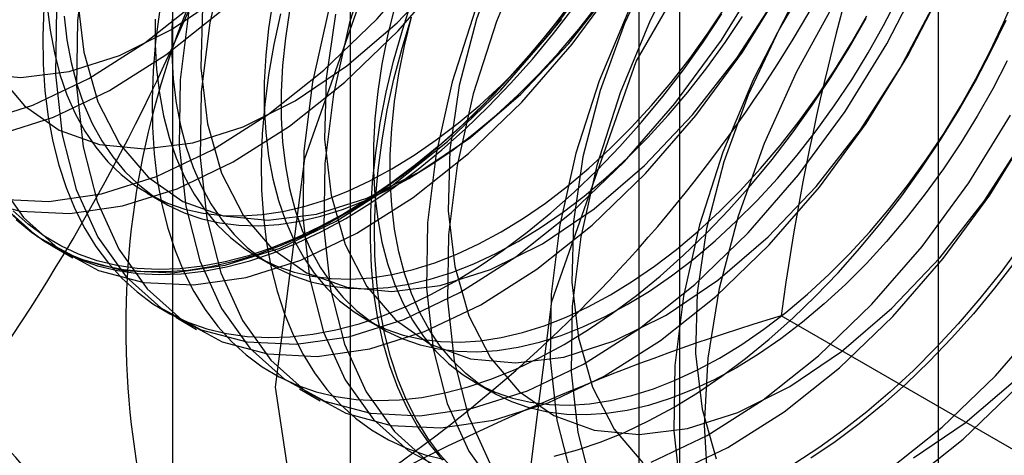
# Model space of a CAD drawing. Units: millimetres. Extents: x 63 to 4308, y 73 to 3064.
# Drawn here: x 3701 to 3705, y 2066 to 2068 of the extents above; entities that cross this region are included whole.
import ezdxf

# ---------------------------------------------------------------- set-up
doc = ezdxf.new("R2010")
doc.units = ezdxf.units.MM
doc.header["$LTSCALE"] = 2

msp = doc.modelspace()

# ---------------------------------------------------------------- linework, layer by layer
at = {"color": 7, "linetype": 'Continuous', "lineweight": 25}
for p, q in [((3704.9911, 1994.8675), (3704.9911, 2275.2676)), ((3702.4678, 2073.5978), (3702.4678, 2027.8715)), ((3703.882, 2027.0551), (3703.882, 2072.7814)), ((3701.7063, 2072.5364), (3701.7063, 2026.8101)), ((3703.7063, 2072.5364), (3703.7063, 2026.8101)), ((3703.882, 2026.5652), (3703.882, 2072.2915)), ((3702.4678, 2071.4751), (3702.4678, 2025.7488)), ((3701.5974, 2067.3013), (3701.6696, 2067.2596)), ((3701.1896, 2067.0748), (3701.2793, 2067.0231)), ((3702.0657, 2067.0309), (3702.138, 2066.9892)), ((3701.72, 2066.7687), (3701.8096, 2066.7169)), ((3702.5341, 2066.7606), (3702.6063, 2066.7189)), ((3705.7209, 2065.9649), (3704.317, 2066.7754)), ((3703.0024, 2066.4902), (3703.0746, 2066.4485)), ((3702.2503, 2066.4625), (3702.34, 2066.4108))]:
    msp.add_line(p, q, dxfattribs=at)
at = {"color": 7, "linetype": 'Continuous', "lineweight": 25, "flags": 128}
for points in [[(3700.9611, 2067.5521), (3701.1964, 2067.6264), (3701.4368, 2067.7411), (3701.6777, 2067.8943), (3701.9148, 2068.0829), (3702.1436, 2068.3035), (3702.3597, 2068.552), (3702.5593, 2068.8238), (3702.7386, 2069.1138), (3702.8942, 2069.4165), (3703.0232, 2069.7264), (3703.1233, 2070.0377), (3703.1926, 2070.3446), (3703.2297, 2070.6413), (3703.2341, 2070.9224), (3703.2055, 2071.1826), (3703.1446, 2071.417)], [(3700.9637, 2067.2755), (3701.1759, 2067.2654), (3701.4017, 2067.2977), (3701.637, 2067.372), (3701.8774, 2067.4868), (3702.1184, 2067.6399), (3702.3555, 2067.8285), (3702.5842, 2068.0491), (3702.8004, 2068.2976), (3703, 2068.5694), (3703.1792, 2068.8594), (3703.3349, 2069.1621), (3703.4639, 2069.472), (3703.564, 2069.7833), (3703.6332, 2070.0902), (3703.6704, 2070.3869), (3703.6747, 2070.668), (3703.6462, 2070.9282), (3703.5853, 2071.1626), (3703.4931, 2071.3669)], [(3700.8588, 2067.2761), (3701.0534, 2067.2237), (3701.2656, 2067.2136), (3701.4914, 2067.246), (3701.7267, 2067.3202), (3701.9671, 2067.435), (3702.2081, 2067.5881), (3702.4451, 2067.7767), (3702.6739, 2067.9974), (3702.8901, 2068.2459), (3703.0897, 2068.5176), (3703.2689, 2068.8076), (3703.4245, 2069.1104), (3703.5536, 2069.4203), (3703.6537, 2069.7316), (3703.7229, 2070.0384), (3703.7601, 2070.3352), (3703.7644, 2070.6162), (3703.7359, 2070.8764), (3703.6749, 2071.1108), (3703.5828, 2071.3152)], [(3700.8632, 2067.8159), (3701.0554, 2067.7975), (3701.2625, 2067.823), (3701.4795, 2067.892), (3701.7015, 2068.0027), (3701.9231, 2068.1525), (3702.1393, 2068.338), (3702.3449, 2068.5548), (3702.5351, 2068.7978), (3702.7055, 2069.0613), (3702.8521, 2069.3392), (3702.9714, 2069.6249), (3703.0607, 2069.9118), (3703.1177, 2070.193), (3703.1413, 2070.4621), (3703.1309, 2070.7127), (3703.0866, 2070.9389), (3703.0096, 2071.1354), (3702.9017, 2071.2977)], [(3700.8714, 2067.6039), (3701.1067, 2067.6781), (3701.3471, 2067.7929), (3701.5881, 2067.946), (3701.8251, 2068.1347), (3702.0539, 2068.3553), (3702.2701, 2068.6038), (3702.4697, 2068.8756), (3702.6489, 2069.1655), (3702.8045, 2069.4683), (3702.9336, 2069.7782), (3703.0337, 2070.0895), (3703.1029, 2070.3964), (3703.1401, 2070.6931), (3703.1444, 2070.9742), (3703.1158, 2071.2343)], [(3700.9772, 2067.2488), (3701.1261, 2067.1154), (3701.2994, 2067.0217), (3701.494, 2066.9693), (3701.7062, 2066.9592), (3701.9321, 2066.9916), (3702.1674, 2067.0658), (3702.4078, 2067.1806), (3702.6487, 2067.3337), (3702.8858, 2067.5224), (3703.1146, 2067.743), (3703.3307, 2067.9915), (3703.5303, 2068.2633), (3703.7096, 2068.5532), (3703.8652, 2068.856), (3703.9942, 2069.1659), (3704.0943, 2069.4772), (3704.1636, 2069.7841), (3704.2007, 2070.0808), (3704.2051, 2070.3619), (3704.1765, 2070.622), (3704.1156, 2070.8565), (3704.0235, 2071.0608), (3703.9018, 2071.2312)], [(3700.9487, 2067.8193), (3701.0712, 2067.6757), (3701.2207, 2067.5717), (3701.3935, 2067.5097), (3701.5858, 2067.4913), (3701.7928, 2067.5169), (3702.0099, 2067.5858), (3702.2318, 2067.6965), (3702.4535, 2067.8464), (3702.6696, 2068.0318), (3702.8752, 2068.2486), (3703.0655, 2068.4917), (3703.2359, 2068.7552), (3703.3824, 2069.0331), (3703.5017, 2069.3188), (3703.591, 2069.6056), (3703.6481, 2069.8869), (3703.6717, 2070.1559), (3703.6612, 2070.4065), (3703.617, 2070.6327), (3703.54, 2070.8293), (3703.432, 2070.9916), (3703.2956, 2071.1158), (3703.134, 2071.199)], [(3702.1485, 2066.4689), (3702.2731, 2067.4492), (3702.6347, 2068.4774), (3703.1978, 2069.4528), (3703.9074, 2070.28), (3704.6941, 2070.878), (3705.4807, 2071.1882), (3706.1903, 2071.1804), (3706.7535, 2070.8551), (3707.1151, 2070.2444), (3707.2397, 2069.408), (3707.1151, 2068.4277), (3706.7535, 2067.3995), (3706.1903, 2066.4241), (3705.4807, 2065.5969), (3704.6941, 2064.9989), (3703.9074, 2064.6887), (3703.1978, 2064.6965), (3702.6347, 2065.0217), (3702.2731, 2065.6325), (3702.1485, 2066.4689)], [(3703.2092, 2065.8566), (3703.3337, 2066.8369), (3703.6953, 2067.8651), (3704.2585, 2068.8405), (3704.9681, 2069.6677), (3705.7547, 2070.2657), (3706.5414, 2070.5759), (3707.251, 2070.5681), (3707.8142, 2070.2428), (3708.1757, 2069.6321), (3708.3003, 2068.7957), (3708.1757, 2067.8154), (3707.8142, 2066.7872), (3707.251, 2065.8118), (3706.5414, 2064.9846), (3705.7547, 2064.3866), (3704.9681, 2064.0764), (3704.2585, 2064.0842), (3703.6953, 2064.4094), (3703.3337, 2065.0202), (3703.2092, 2065.8566)], [(3703.3555, 2069.8185), (3703.1393, 2069.57), (3702.9397, 2069.2982), (3702.7605, 2069.0082), (3702.6049, 2068.7055), (3702.4758, 2068.3956), (3702.3757, 2068.0843), (3702.3065, 2067.7774), (3702.2693, 2067.4807), (3702.265, 2067.1996), (3702.2935, 2066.9394), (3702.3545, 2066.705), (3702.4466, 2066.5007), (3702.5682, 2066.3303), (3702.7171, 2066.197), (3702.8904, 2066.1033)], [(3703.4452, 2069.7667), (3703.229, 2069.5182), (3703.0294, 2069.2464), (3702.8501, 2068.9565), (3702.6945, 2068.6537), (3702.5655, 2068.3438), (3702.4654, 2068.0325), (3702.3961, 2067.7257), (3702.359, 2067.4289), (3702.3547, 2067.1478), (3702.3832, 2066.8877), (3702.4441, 2066.6532), (3702.5363, 2066.4489), (3702.6579, 2066.2785), (3702.8068, 2066.1452)], [(3704.8835, 2066.1657), (3705.1051, 2066.3156), (3705.3213, 2066.5011), (3705.5269, 2066.7179), (3705.7171, 2066.9609), (3705.8875, 2067.2244), (3706.0341, 2067.5023), (3706.1534, 2067.788), (3706.2426, 2068.0748), (3706.2997, 2068.3561), (3706.3233, 2068.6252), (3706.3129, 2068.8757), (3706.2686, 2069.102), (3706.1916, 2069.2985), (3706.0836, 2069.4608), (3705.9472, 2069.585), (3705.7856, 2069.6682), (3705.6026, 2069.7085), (3705.4023, 2069.7049), (3705.1897, 2069.6575), (3704.9695, 2069.5675), (3704.7471, 2069.4368), (3704.5275, 2069.2687), (3704.316, 2069.0669)], [(3703.8858, 2069.5123), (3703.6696, 2069.2638), (3703.4701, 2068.9921), (3703.2908, 2068.7021), (3703.1352, 2068.3993), (3703.0061, 2068.0894), (3702.9061, 2067.7781), (3702.8368, 2067.4713), (3702.7997, 2067.1745), (3702.7953, 2066.8935), (3702.8239, 2066.6333), (3702.8848, 2066.3989), (3702.9769, 2066.1945), (3703.0985, 2066.0241)], [(3703.9755, 2069.4606), (3703.7593, 2069.2121), (3703.5597, 2068.9403), (3703.3805, 2068.6503), (3703.2249, 2068.3476), (3703.0958, 2068.0377), (3702.9957, 2067.7264), (3702.9265, 2067.4195), (3702.8893, 2067.1228), (3702.885, 2066.8417), (3702.9135, 2066.5815), (3702.9745, 2066.3471), (3703.0666, 2066.1428)], [(3703.7857, 2069.3731), (3703.5872, 2069.1425), (3703.4063, 2068.8885), (3703.2474, 2068.617), (3703.114, 2068.3344), (3703.0095, 2068.0472), (3702.9361, 2067.7624), (3702.8956, 2067.4864), (3702.889, 2067.2258), (3702.9165, 2066.9867), (3702.9773, 2066.7747), (3703.07, 2066.5947), (3703.1926, 2066.4511), (3703.342, 2066.347), (3703.5149, 2066.2851), (3703.7071, 2066.2667), (3703.9141, 2066.2923), (3704.1312, 2066.3612), (3704.3531, 2066.4719), (3704.5748, 2066.6217), (3704.791, 2066.8072), (3704.9966, 2067.024), (3705.1868, 2067.267), (3705.3572, 2067.5306)], [(3704.4162, 2069.2062), (3704.2, 2068.9577), (3704.0004, 2068.6859), (3703.8211, 2068.3959), (3703.6655, 2068.0932), (3703.5365, 2067.7833), (3703.4364, 2067.472), (3703.3671, 2067.1651), (3703.33, 2066.8684), (3703.3257, 2066.5873), (3703.3542, 2066.3271), (3703.4151, 2066.0927)], [(3704.5058, 2069.1544), (3704.2896, 2068.9059), (3704.0901, 2068.6341), (3703.9108, 2068.3442), (3703.7552, 2068.0414), (3703.6262, 2067.7315), (3703.5261, 2067.4202), (3703.4568, 2067.1133), (3703.4197, 2066.8166), (3703.4153, 2066.5355), (3703.4439, 2066.2754), (3703.5048, 2066.0409)], [(3703.987, 2066.3056), (3704.0034, 2066.5931), (3704.0525, 2066.8942), (3704.1333, 2067.2034), (3704.2443, 2067.5148), (3704.3835, 2067.8228), (3704.5481, 2068.1215), (3704.7353, 2068.4054), (3704.9414, 2068.6691), (3705.1627, 2068.9079), (3705.3951, 2069.1172)], [(3704.316, 2069.0669), (3704.1175, 2068.8363), (3703.9366, 2068.5823), (3703.7777, 2068.3108), (3703.6444, 2068.0282), (3703.5398, 2067.7411), (3703.4664, 2067.4562), (3703.4259, 2067.1802), (3703.4194, 2066.9196), (3703.4468, 2066.6805), (3703.5076, 2066.4685), (3703.6004, 2066.2886), (3703.7229, 2066.1449)], [(3704.9465, 2068.9), (3704.7303, 2068.6515), (3704.5307, 2068.3797), (3704.3515, 2068.0898), (3704.1959, 2067.787), (3704.0668, 2067.4771), (3703.9667, 2067.1658), (3703.8975, 2066.859), (3703.8603, 2066.5622), (3703.856, 2066.2812), (3703.8845, 2066.021)], [(3704.8463, 2068.7608), (3704.6478, 2068.5302), (3704.467, 2068.2762), (3704.308, 2068.0047), (3704.1747, 2067.722), (3704.0701, 2067.4349), (3703.9967, 2067.1501), (3703.9563, 2066.8741), (3703.9497, 2066.6135), (3703.9771, 2066.3744), (3704.0379, 2066.1624)], [(3701.3355, 2068.338), (3701.2983, 2068.0412), (3701.294, 2067.7602), (3701.3226, 2067.5), (3701.3835, 2067.2655), (3701.4756, 2067.0612), (3701.5972, 2066.8908), (3701.7461, 2066.7575), (3701.9194, 2066.6638), (3702.114, 2066.6114), (3702.3262, 2066.6013), (3702.5521, 2066.6337), (3702.7874, 2066.7079), (3703.0278, 2066.8227), (3703.2687, 2066.9758), (3703.5058, 2067.1644), (3703.7346, 2067.3851), (3703.9507, 2067.6336), (3704.1503, 2067.9053), (3704.3296, 2068.1953)], [(3701.9351, 2068.3387), (3701.8658, 2068.0318), (3701.8287, 2067.7351), (3701.8243, 2067.454), (3701.8529, 2067.1938), (3701.9138, 2066.9594), (3702.0059, 2066.7551), (3702.1276, 2066.5847), (3702.2764, 2066.4514), (3702.4498, 2066.3576), (3702.6444, 2066.3052), (3702.8566, 2066.2951), (3703.0824, 2066.3275), (3703.3177, 2066.4018), (3703.5581, 2066.5165), (3703.7991, 2066.6696), (3704.0361, 2066.8583), (3704.2649, 2067.0789), (3704.4811, 2067.3274), (3704.6806, 2067.5992), (3704.8599, 2067.8892), (3705.0155, 2068.1919)], [(3701.2087, 2068.093), (3701.2043, 2067.8119), (3701.2329, 2067.5517), (3701.2938, 2067.3173), (3701.3859, 2067.113), (3701.5076, 2066.9426), (3701.6564, 2066.8093), (3701.8298, 2066.7156), (3702.0244, 2066.6632), (3702.2365, 2066.653), (3702.4624, 2066.6854), (3702.6977, 2066.7597), (3702.9381, 2066.8744), (3703.1791, 2067.0276), (3703.4161, 2067.2162), (3703.6449, 2067.4368), (3703.8611, 2067.6853), (3704.0606, 2067.9571), (3704.2399, 2068.2471)], [(3701.7761, 2068.0836), (3701.739, 2067.7868), (3701.7347, 2067.5058), (3701.7632, 2067.2456), (3701.8241, 2067.0112), (3701.9163, 2066.8068), (3702.0379, 2066.6364), (3702.1868, 2066.5031), (3702.3601, 2066.4094), (3702.5547, 2066.357), (3702.7669, 2066.3469), (3702.9927, 2066.3793), (3703.228, 2066.4535), (3703.4684, 2066.5683), (3703.7094, 2066.7214), (3703.9465, 2066.91), (3704.1752, 2067.1307), (3704.3914, 2067.3792), (3704.591, 2067.651), (3704.7702, 2067.9409), (3704.9258, 2068.2437)], [(3700.9453, 2067.3674), (3701.0669, 2067.197), (3701.2158, 2067.0637), (3701.3891, 2066.97), (3701.5837, 2066.9175), (3701.7959, 2066.9074), (3702.0217, 2066.9398), (3702.257, 2067.0141), (3702.4974, 2067.1288), (3702.7384, 2067.282), (3702.9755, 2067.4706), (3703.2042, 2067.6912), (3703.4204, 2067.9397), (3703.62, 2068.2115)], [(3701.298, 2068.1443), (3701.3255, 2067.9052), (3701.3863, 2067.6931), (3701.479, 2067.5132), (3701.6016, 2067.3695), (3701.751, 2067.2655), (3701.9239, 2067.2036), (3702.1161, 2067.1852), (3702.3231, 2067.2107), (3702.5402, 2067.2797), (3702.7621, 2067.3904), (3702.9838, 2067.5402), (3703.2, 2067.7257), (3703.4056, 2067.9425), (3703.5958, 2068.1855)], [(3701.835, 2068.0987), (3701.8284, 2067.8381), (3701.8558, 2067.599), (3701.9166, 2067.387), (3702.0094, 2067.207), (3702.1319, 2067.0634), (3702.2814, 2066.9593), (3702.4542, 2066.8974), (3702.6464, 2066.879), (3702.8535, 2066.9046), (3703.0705, 2066.9735), (3703.2925, 2067.0842), (3703.5141, 2067.234), (3703.7303, 2067.4195), (3703.9359, 2067.6363), (3704.1261, 2067.8793), (3704.2965, 2068.1429)], [(3702.8655, 2066.1559), (3702.8092, 2066.2242), (3702.7582, 2066.2991), (3702.7126, 2066.3804), (3702.6725, 2066.4679), (3702.6381, 2066.5611), (3702.6096, 2066.6598), (3702.5869, 2066.7637), (3702.5702, 2066.8724), (3702.5596, 2066.9854), (3702.555, 2067.1025), (3702.5565, 2067.2233), (3702.5641, 2067.3472), (3702.5778, 2067.4739), (3702.5975, 2067.6029), (3702.6231, 2067.7339), (3702.6546, 2067.8663), (3702.6919, 2067.9996), (3702.7347, 2068.1335)], [(3703.6562, 2066.8229), (3703.7513, 2066.8813), (3703.8461, 2066.9466), (3703.9401, 2067.0183), (3704.0329, 2067.0964), (3704.1241, 2067.1803), (3704.2134, 2067.2699), (3704.3005, 2067.3646), (3704.3849, 2067.4642), (3704.4663, 2067.5681), (3704.5443, 2067.6761), (3704.6188, 2067.7876), (3704.6892, 2067.9022), (3704.7555, 2068.0194), (3704.8172, 2068.1387)], [(3704.0523, 2066.5942), (3704.1474, 2066.6526), (3704.2422, 2066.7179), (3704.3361, 2066.7897), (3704.429, 2066.8677), (3704.5202, 2066.9517), (3704.6095, 2067.0412), (3704.6966, 2067.1359), (3704.781, 2067.2355), (3704.8624, 2067.3395), (3704.9404, 2067.4474), (3705.0149, 2067.5589), (3705.0853, 2067.6735), (3705.1516, 2067.7907), (3705.2133, 2067.91), (3705.2702, 2068.031), (3705.3221, 2068.1531)], [(3701.1546, 2068.0959), (3701.15, 2067.9735), (3701.1516, 2067.8546), (3701.1592, 2067.7394), (3701.1728, 2067.6285), (3701.1925, 2067.5222), (3701.2182, 2067.4209), (3701.2497, 2067.3248), (3701.2869, 2067.2345), (3701.3298, 2067.1501), (3701.3781, 2067.0719), (3701.4317, 2067.0003), (3701.4905, 2066.9354), (3701.5542, 2066.8775), (3701.6226, 2066.8269), (3701.6954, 2066.7835), (3701.7725, 2066.7477), (3701.8535, 2066.7196), (3701.9382, 2066.6992), (3702.0262, 2066.6866), (3702.1174, 2066.6818), (3702.2113, 2066.6849), (3702.3076, 2066.6959), (3702.406, 2066.7146), (3702.5062, 2066.7412), (3702.6078, 2066.7754), (3702.7105, 2066.8171), (3702.8139, 2066.8662), (3702.9176, 2066.9226)], [(3701.1693, 2068.1021), (3701.1815, 2068.0001), (3701.1996, 2067.9027), (3701.2238, 2067.8103), (3701.2538, 2067.7233), (3701.2895, 2067.642), (3701.3308, 2067.5668), (3701.3775, 2067.498), (3701.4294, 2067.4359), (3701.4864, 2067.3807), (3701.5481, 2067.3326), (3701.6143, 2067.2919), (3701.6848, 2067.2586), (3701.7592, 2067.2331), (3701.8373, 2067.2152), (3701.9187, 2067.2053), (3702.0031, 2067.2031), (3702.0901, 2067.2089), (3702.1794, 2067.2225), (3702.2707, 2067.2439), (3702.3635, 2067.273), (3702.4575, 2067.3097), (3702.5522, 2067.3539), (3702.6473, 2067.4053)], [(3701.7098, 2068.1193), (3701.7037, 2068.0061), (3701.7037, 2067.8962), (3701.7098, 2067.79), (3701.722, 2067.688), (3701.7402, 2067.5907), (3701.7643, 2067.4983), (3701.7943, 2067.4113), (3701.83, 2067.33), (3701.8713, 2067.2548), (3701.9181, 2067.186), (3701.97, 2067.1238), (3702.0269, 2067.0686), (3702.0886, 2067.0205), (3702.1548, 2066.9798), (3702.2253, 2066.9466), (3702.2997, 2066.921), (3702.3778, 2066.9032), (3702.4592, 2066.8932), (3702.5436, 2066.8911), (3702.6306, 2066.8968), (3702.72, 2066.9105), (3702.8112, 2066.9319), (3702.904, 2066.961), (3702.998, 2066.9977), (3703.0927, 2067.0418), (3703.1879, 2067.0932)], [(3702.1363, 2068.1251), (3702.1181, 2068.0067), (3702.1059, 2067.8907), (3702.0998, 2067.7775), (3702.0998, 2067.6675), (3702.1059, 2067.5614), (3702.1181, 2067.4594), (3702.1363, 2067.362), (3702.1604, 2067.2696), (3702.1904, 2067.1826), (3702.2261, 2067.1013), (3702.2674, 2067.0261), (3702.3142, 2066.9573), (3702.3661, 2066.8952), (3702.423, 2066.84), (3702.4847, 2066.7919), (3702.5509, 2066.7512), (3702.6214, 2066.7179), (3702.6958, 2066.6924), (3702.7739, 2066.6745), (3702.8553, 2066.6646), (3702.9397, 2066.6624), (3703.0267, 2066.6682), (3703.1161, 2066.6818), (3703.2073, 2066.7032), (3703.3001, 2066.7323), (3703.3941, 2066.769), (3703.4888, 2066.8132), (3703.584, 2066.8646)], [(3702.4057, 2068.0685), (3702.3653, 2067.7925), (3702.3587, 2067.5319), (3702.3861, 2067.2928), (3702.4469, 2067.0808), (3702.5397, 2066.9009), (3702.6622, 2066.7572), (3702.8117, 2066.6532), (3702.9845, 2066.5913), (3703.1767, 2066.5729), (3703.3838, 2066.5984), (3703.6008, 2066.6674), (3703.8228, 2066.778), (3704.0445, 2066.9279), (3704.2606, 2067.1134), (3704.4662, 2067.3302), (3704.6565, 2067.5732), (3704.8269, 2067.8367), (3704.9734, 2068.1146)], [(3703.4126, 2068.1137), (3703.3252, 2068.0003), (3703.2347, 2067.8911), (3703.1415, 2067.7866), (3703.0459, 2067.6871), (3702.9482, 2067.5929), (3702.8487, 2067.5044), (3702.7479, 2067.4219), (3702.6459, 2067.3456), (3702.5433, 2067.2759), (3702.4403, 2067.213)], [(3702.4493, 2067.193), (3702.553, 2067.2564), (3702.6564, 2067.3266), (3702.7591, 2067.4034), (3702.8607, 2067.4865), (3702.9609, 2067.5757), (3703.0593, 2067.6705), (3703.1556, 2067.7708), (3703.2495, 2067.8761), (3703.3407, 2067.9861), (3703.4287, 2068.1003)], [(3702.6587, 2068.0967), (3702.6287, 2067.975), (3702.6046, 2067.8548), (3702.5864, 2067.7364), (3702.5742, 2067.6203), (3702.5681, 2067.5071), (3702.5681, 2067.3972), (3702.5742, 2067.291), (3702.5864, 2067.189), (3702.6046, 2067.0916), (3702.6287, 2066.9992), (3702.6587, 2066.9122), (3702.6945, 2066.831), (3702.7358, 2066.7558), (3702.7825, 2066.687), (3702.8344, 2066.6248), (3702.8913, 2066.5696), (3702.953, 2066.5215), (3703.0193, 2066.4808), (3703.0897, 2066.4476), (3703.1641, 2066.422), (3703.2422, 2066.4042), (3703.3236, 2066.3942), (3703.408, 2066.3921), (3703.4951, 2066.3978), (3703.5844, 2066.4114), (3703.6756, 2066.4328), (3703.7684, 2066.462), (3703.8624, 2066.4987), (3703.9572, 2066.5428), (3704.0523, 2066.5942)], [(3702.7196, 2067.3636), (3702.8147, 2067.422), (3702.9095, 2067.4873), (3703.0034, 2067.5591), (3703.0962, 2067.6371), (3703.1875, 2067.721), (3703.2768, 2067.8106), (3703.3638, 2067.9053), (3703.4482, 2068.0049), (3703.5296, 2068.1089)], [(3703.1157, 2067.1349), (3703.2108, 2067.1934), (3703.3055, 2067.2586), (3703.3995, 2067.3304), (3703.4923, 2067.4084), (3703.5836, 2067.4924), (3703.6729, 2067.5819), (3703.7599, 2067.6767), (3703.8443, 2067.7762), (3703.9257, 2067.8802), (3704.0038, 2067.9881), (3704.0782, 2068.0996)], [(3703.3671, 2068.053), (3703.2775, 2067.9409), (3703.185, 2067.8332), (3703.0898, 2067.7304), (3702.9924, 2067.6328), (3702.893, 2067.5407), (3702.7921, 2067.4546), (3702.6899, 2067.3746), (3702.5868, 2067.301), (3702.4832, 2067.2342), (3702.3794, 2067.1743), (3702.2758, 2067.1215), (3702.1728, 2067.076), (3702.0706, 2067.038), (3701.9696, 2067.0077), (3701.8703, 2066.985), (3701.7729, 2066.9701), (3701.6777, 2066.9631), (3701.5852, 2066.9639), (3701.4955, 2066.9726), (3701.4091, 2066.9891), (3701.3263, 2067.0134), (3701.2472, 2067.0454), (3701.1722, 2067.085), (3701.1015, 2067.132), (3701.0355, 2067.1863)], [(3701.2415, 2068.0604), (3701.2537, 2067.9584), (3701.2719, 2067.861), (3701.296, 2067.7686), (3701.326, 2067.6816), (3701.3617, 2067.6003), (3701.403, 2067.5252), (3701.4497, 2067.4563), (3701.5017, 2067.3942), (3701.5586, 2067.339), (3701.6203, 2067.2909), (3701.6865, 2067.2502), (3701.757, 2067.2169), (3701.8314, 2067.1914), (3701.9095, 2067.1736), (3701.9909, 2067.1636), (3702.0753, 2067.1614), (3702.1623, 2067.1672), (3702.2517, 2067.1808), (3702.3429, 2067.2022), (3702.4357, 2067.2313), (3702.5297, 2067.268), (3702.6244, 2067.3122), (3702.7196, 2067.3636)], [(3701.6503, 2068.0789), (3701.6336, 2067.9509), (3701.6229, 2067.8256), (3701.6184, 2067.7032), (3701.6199, 2067.5842), (3701.6275, 2067.4691), (3701.6412, 2067.3582), (3701.6608, 2067.2519), (3701.6865, 2067.1505), (3701.718, 2067.0545), (3701.7552, 2066.9641), (3701.7981, 2066.8797), (3701.8464, 2066.8016), (3701.9001, 2066.7299), (3701.9588, 2066.6651), (3702.0225, 2066.6072), (3702.0909, 2066.5565), (3702.1638, 2066.5132), (3702.2408, 2066.4774), (3702.3218, 2066.4492), (3702.4065, 2066.4288), (3702.4946, 2066.4162), (3702.5857, 2066.4114), (3702.6796, 2066.4145), (3702.7759, 2066.4255), (3702.8743, 2066.4443), (3702.9745, 2066.4708), (3703.0761, 2066.505), (3703.1788, 2066.5468), (3703.2822, 2066.5959), (3703.3859, 2066.6523)], [(3702.1698, 2068.0703), (3702.1412, 2067.9386), (3702.1186, 2067.8085), (3702.1019, 2067.6806), (3702.0912, 2067.5552), (3702.0867, 2067.4328), (3702.0882, 2067.3139), (3702.0958, 2067.1987), (3702.1095, 2067.0878), (3702.1292, 2066.9815), (3702.1548, 2066.8802), (3702.1863, 2066.7841), (3702.2235, 2066.6938), (3702.2664, 2066.6094), (3702.3147, 2066.5312), (3702.3684, 2066.4596), (3702.4271, 2066.3947), (3702.4908, 2066.3368), (3702.5592, 2066.2861), (3702.6321, 2066.2428), (3702.7091, 2066.207), (3702.7901, 2066.1789), (3702.8748, 2066.1585)], [(3702.2085, 2068.0834), (3702.1903, 2067.965), (3702.1781, 2067.849), (3702.172, 2067.7358), (3702.172, 2067.6258), (3702.1781, 2067.5197), (3702.1903, 2067.4177), (3702.2085, 2067.3203), (3702.2326, 2067.2279), (3702.2626, 2067.1409), (3702.2984, 2067.0596), (3702.3397, 2066.9844), (3702.3864, 2066.9156), (3702.4383, 2066.8535), (3702.4952, 2066.7983), (3702.5569, 2066.7502), (3702.6232, 2066.7095), (3702.6936, 2066.6762), (3702.768, 2066.6507), (3702.8461, 2066.6328), (3702.9275, 2066.6229), (3703.0119, 2066.6207), (3703.099, 2066.6265), (3703.1883, 2066.6401), (3703.2795, 2066.6615), (3703.3723, 2066.6906), (3703.4663, 2066.7273), (3703.5611, 2066.7715), (3703.6562, 2066.8229)], [(3702.9134, 2066.114), (3702.8547, 2066.1788), (3702.801, 2066.2505), (3702.7527, 2066.3286), (3702.7098, 2066.413), (3702.6726, 2066.5034), (3702.6411, 2066.5994), (3702.6154, 2066.7008), (3702.5958, 2066.8071), (3702.5821, 2066.918), (3702.5745, 2067.0331), (3702.5729, 2067.1521), (3702.5775, 2067.2745), (3702.5882, 2067.3999), (3702.6049, 2067.5278), (3702.6275, 2067.6578), (3702.6561, 2067.7895), (3702.6905, 2067.9225), (3702.7306, 2068.0562)], [(3704.1245, 2066.5525), (3704.0294, 2066.5011), (3703.9346, 2066.457), (3703.8407, 2066.4203), (3703.7479, 2066.3911), (3703.6566, 2066.3697), (3703.5673, 2066.3561), (3703.4802, 2066.3504), (3703.3958, 2066.3525), (3703.3144, 2066.3625), (3703.2364, 2066.3803), (3703.1619, 2066.4059), (3703.0915, 2066.4391), (3703.0253, 2066.4798), (3702.9636, 2066.5279), (3702.9066, 2066.5831), (3702.8547, 2066.6453), (3702.808, 2066.7141), (3702.7667, 2066.7893), (3702.731, 2066.8706), (3702.701, 2066.9576), (3702.6768, 2067.0499), (3702.6586, 2067.1473), (3702.6465, 2067.2493), (3702.6404, 2067.3555), (3702.6404, 2067.4654), (3702.6465, 2067.5786), (3702.6586, 2067.6947), (3702.6768, 2067.8131), (3702.701, 2067.9333), (3702.731, 2068.055)], [(3702.9176, 2066.9226), (3703.0214, 2066.986), (3703.1247, 2067.0563), (3703.2274, 2067.1331), (3703.329, 2067.2162), (3703.4292, 2067.3053), (3703.5276, 2067.4002), (3703.624, 2067.5004), (3703.7178, 2067.6057), (3703.809, 2067.7157), (3703.897, 2067.83), (3703.9817, 2067.9482), (3704.0627, 2068.0699)], [(3703.1879, 2067.0932), (3703.283, 2067.1517), (3703.3778, 2067.2169), (3703.4717, 2067.2887), (3703.5645, 2067.3667), (3703.6558, 2067.4507), (3703.7451, 2067.5402), (3703.8322, 2067.635), (3703.9166, 2067.7345), (3703.998, 2067.8385), (3704.076, 2067.9465), (3704.1504, 2068.058)], [(3703.3859, 2066.6523), (3703.4897, 2066.7157), (3703.5931, 2066.7859), (3703.6957, 2066.8627), (3703.7973, 2066.9458), (3703.8975, 2067.035), (3703.996, 2067.1298), (3704.0923, 2067.2301), (3704.1862, 2067.3354), (3704.2773, 2067.4453), (3704.3653, 2067.5596), (3704.45, 2067.6778), (3704.531, 2067.7995), (3704.6081, 2067.9243), (3704.681, 2068.0517)], [(3703.584, 2066.8646), (3703.6791, 2066.923), (3703.7739, 2066.9883), (3703.8678, 2067.06), (3703.9606, 2067.1381), (3704.0519, 2067.222), (3704.1412, 2067.3116), (3704.2283, 2067.4063), (3704.3127, 2067.5059), (3704.3941, 2067.6098), (3704.4721, 2067.7178), (3704.5465, 2067.8293), (3704.617, 2067.9439), (3704.6832, 2068.0611)], [(3701.6315, 2068.0478), (3701.6315, 2067.9379), (3701.6376, 2067.8317), (3701.6498, 2067.7297), (3701.668, 2067.6323), (3701.6921, 2067.54), (3701.7221, 2067.453), (3701.7578, 2067.3717), (3701.7991, 2067.2965), (3701.8458, 2067.2277), (3701.8978, 2067.1655), (3701.9547, 2067.1103), (3702.0164, 2067.0622), (3702.0826, 2067.0215), (3702.1531, 2066.9883), (3702.2275, 2066.9627), (3702.3056, 2066.9449), (3702.387, 2066.9349), (3702.4714, 2066.9328), (3702.5584, 2066.9385), (3702.6477, 2066.9521), (3702.739, 2066.9735), (3702.8318, 2067.0027), (3702.9258, 2067.0394), (3703.0205, 2067.0835), (3703.1157, 2067.1349)], [(3702.6473, 2067.4053), (3702.7425, 2067.4637), (3702.8372, 2067.529), (3702.9312, 2067.6007), (3703.024, 2067.6788), (3703.1153, 2067.7627), (3703.2046, 2067.8523), (3703.2916, 2067.947), (3703.376, 2068.0466)], [(3703.8542, 2066.3819), (3703.958, 2066.4453), (3704.0614, 2066.5156), (3704.1641, 2066.5924), (3704.2657, 2066.6755), (3704.3658, 2066.7646), (3704.4643, 2066.8595), (3704.5606, 2066.9597), (3704.6545, 2067.065), (3704.7456, 2067.175), (3704.8337, 2067.2893), (3704.9183, 2067.4075), (3704.9994, 2067.5292), (3705.0764, 2067.6539), (3705.1493, 2067.7814), (3705.2177, 2067.911), (3705.2813, 2068.0424)], [(3705.2855, 2067.8683), (3705.2238, 2067.749), (3705.1575, 2067.6318), (3705.0871, 2067.5172), (3705.0127, 2067.4057), (3704.9346, 2067.2978), (3704.8532, 2067.1938), (3704.7688, 2067.0943), (3704.6818, 2066.9995), (3704.5924, 2066.91), (3704.5012, 2066.826), (3704.4084, 2066.748), (3704.3144, 2066.6762), (3704.2197, 2066.611), (3704.1245, 2066.5525)], [(3703.7584, 2066.1474), (3703.9987, 2066.2621), (3704.2397, 2066.4153), (3704.4768, 2066.6039), (3704.7055, 2066.8245), (3704.9217, 2067.073), (3705.1213, 2067.3448), (3705.3006, 2067.6348)], [(3703.848, 2066.0956), (3704.0884, 2066.2104), (3704.3294, 2066.3635), (3704.5665, 2066.5521), (3704.7952, 2066.7728), (3705.0114, 2067.0213), (3705.211, 2067.293), (3705.3902, 2067.583)], [(3701.0222, 2067.2058), (3701.0859, 2067.1479), (3701.1543, 2067.0972), (3701.2271, 2067.0539), (3701.3042, 2067.0181), (3701.3852, 2066.9899), (3701.4699, 2066.9695), (3701.5579, 2066.9569), (3701.6491, 2066.9521), (3701.7429, 2066.9552), (3701.8393, 2066.9662), (3701.9377, 2066.985), (3702.0379, 2067.0115), (3702.1395, 2067.0457), (3702.2422, 2067.0875), (3702.3455, 2067.1366), (3702.4493, 2067.193)], [(3702.4403, 2067.213), (3702.3373, 2067.157), (3702.2347, 2067.1082), (3702.1328, 2067.0668), (3702.0319, 2067.0328), (3701.9324, 2067.0065), (3701.8347, 2066.9878), (3701.7391, 2066.977), (3701.6459, 2066.9739), (3701.5554, 2066.9786), (3701.468, 2066.9911), (3701.3839, 2067.0114), (3701.3035, 2067.0394), (3701.227, 2067.0749), (3701.1547, 2067.1179), (3701.0868, 2067.1682), (3701.0236, 2067.2257)], [(3705.3448, 2067.0776), (3705.2584, 2066.9613), (3705.1687, 2066.8491), (3705.0762, 2066.7414), (3704.981, 2066.6386), (3704.8836, 2066.541), (3704.7843, 2066.449), (3704.6833, 2066.3628), (3704.5811, 2066.2828), (3704.4781, 2066.2092), (3704.3745, 2066.1424)], [(3705.3199, 2067.0086), (3705.2319, 2066.8943), (3705.1408, 2066.7843), (3705.0469, 2066.679), (3704.9506, 2066.5788), (3704.8521, 2066.4839), (3704.7519, 2066.3948), (3704.6503, 2066.3116), (3704.5477, 2066.2348), (3704.4443, 2066.1646)], [(3704.77, 2066.1091), (3705.0071, 2066.2977), (3705.2359, 2066.5184), (3705.4521, 2066.7669)], [(3704.8597, 2066.0573), (3705.0968, 2066.246), (3705.3255, 2066.4666)], [(3703.3426, 2066.1739), (3703.4428, 2066.2005), (3703.5444, 2066.2347), (3703.6471, 2066.2764), (3703.7505, 2066.3255), (3703.8542, 2066.3819)], [(3704.0034, 2066.0372), (3703.987, 2066.3056)]]:
    msp.add_lwpolyline(points, dxfattribs=at)
at = {"color": 7, "linetype": 'Continuous', "lineweight": 25}
for centre, radius, start, end in [((3699.1269, 2071.143), 6.1311, 302.61303, 339.79783), ((3714.4707, 2065.4269), 10.2429, 159.43032, 172.43473), ((3693.5108, 2071.6649), 9.0078, 324.25671, 338.48651), ((3705.1574, 2066.7285), 3.6519, 153.4364, 206.5636), ((3701.0361, 2070.0408), 6.1311, 302.61303, 339.79783), ((3707.0621, 2057.6501), 9.5293, 106.74306, 119.07516), ((3690.0194, 2056.4795), 14.6686, 35.97044, 42.57137), ((3701.3191, 2067.3458), 1.7626, 220.6526, 309.1283)]:
    msp.add_arc(centre, radius, start, end, dxfattribs=at)

doc.saveas('drawing.dxf')
